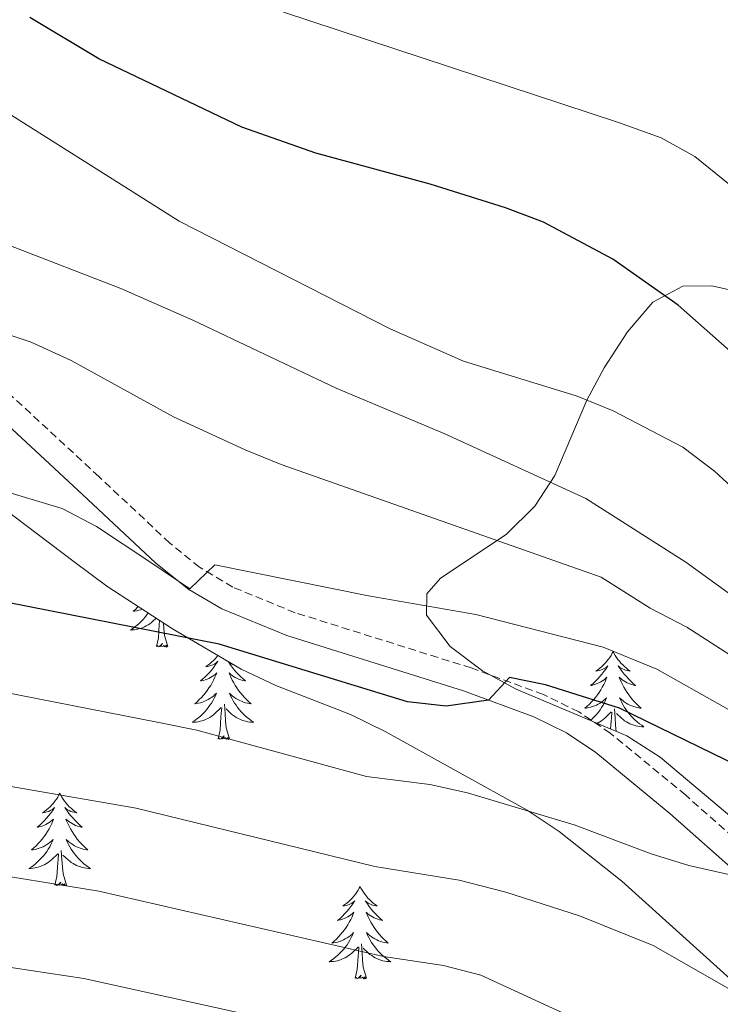
# Model space of a CAD drawing. Units: metres. Extents: x 548663 to 553140, y 4716643 to 4719645.
# Drawn here: x 550156 to 550246, y 4717124 to 4717251 of the extents above; entities that cross this region are included whole.
import ezdxf

# ---------------------------------------------------------------- set-up
doc = ezdxf.new("R2010")
doc.units = ezdxf.units.M
doc.header["$MEASUREMENT"] = 0
doc.linetypes.add('TRAZOSX2', pattern=[1.5, 1, -0.5])
for name, color, linetype, lineweight in [('Level 21', 19, 'Continuous', 0), ('Level 35', 92, 'Continuous', 0), ('Level 36', 19, 'Continuous', 40), ('Level 4', 36, 'Continuous', 30), ('Level 5', 36, 'Continuous', 0)]:
    doc.layers.add(name, color=color, linetype=linetype, lineweight=lineweight)

msp = doc.modelspace()

# ---------------------------------------------------------------- linework, layer by layer
at = {"layer": 'Level 21', "color": 19, "linetype": 'TRAZOSX2', "lineweight": 0}
msp.add_polyline3d([(550251.49, 4717142.94, 805.45), (550241.99, 4717151.36, 803.73), (550232.26, 4717159.38, 801.85), (550228.18, 4717162.13, 800.94), (550223.63, 4717164.34, 800.25), (550214.32, 4717167.78, 799.02), (550191.58, 4717174.91, 795.78), (550183.53, 4717178.22, 794.98), (550179.25, 4717180.77, 794.34), (550175.4, 4717183.9, 793.69), (550166.26, 4717192.47, 792.47), (550151.6, 4717206.02, 791.72), (550145.06, 4717211.49, 790.92), (550140.71, 4717213.89, 790.28), (550113.46, 4717224.08, 786.33), (550099.77, 4717230.73, 784.73)], dxfattribs=at)
at = {"layer": 'Level 21', "color": 19, "linetype": 'Continuous', "lineweight": 0}
msp.add_polyline3d([(550098.4, 4717227.93, 784.73), (550112.24, 4717221.21, 786.33), (550120.6, 4717217.85, 787.46), (550134.79, 4717212.94, 789.5), (550139.36, 4717211.06, 790.28), (550143.28, 4717208.9, 790.92), (550149.54, 4717203.68, 791.72), (550164.14, 4717190.18, 792.47), (550173.59, 4717181.32, 793.73), (550177.84, 4717177.92, 794.39), (550182.13, 4717175.42, 794.98), (550190.51, 4717171.97, 795.78), (550213.31, 4717164.82, 799.02), (550222.4, 4717161.47, 800.25), (550226.61, 4717159.42, 800.94), (550230.39, 4717156.88, 801.85), (550239.96, 4717148.98, 803.73), (550249.29, 4717140.72, 805.45)], dxfattribs=at)
at = {"layer": 'Level 35', "color": 92, "linetype": 'Continuous', "lineweight": 0, "ltscale": 0.5}
for points in [[(550250.4, 4717146.42, 802.71), (550238.7, 4717156.25, 802.24), (550234.38, 4717159.03, 802.01), (550220.13, 4717165.05, 799.59), (550215.78, 4717167.43, 798.97), (550211.59, 4717170.57, 798.12), (550208.52, 4717174.59, 797.01), (550208.58, 4717177.35, 796.21), (550210.34, 4717179.36, 795.52), (550218.81, 4717185.02, 793.33), (550222.51, 4717188.66, 791.51), (550225.11, 4717192.64, 789.95), (550229.22, 4717202.34, 786.23), (550231.47, 4717206.52, 784.63), (550234.49, 4717211.14, 781.84), (550237.76, 4717214.97, 778.85), (550241.64, 4717217.07, 776.5), (550245.35, 4717217.1, 775.29), (550250.31, 4717215.98, 774.52)], [(550105.61, 4717215.1, 794.93), (550114.71, 4717210.61, 796.41), (550124.39, 4717206.45, 797.7), (550128.91, 4717204.13, 798.15), (550137.57, 4717198.92, 799.38), (550150.62, 4717190.86, 799.76), (550163.05, 4717181.49, 800.03), (550167.27, 4717178.34, 800.74), (550175.76, 4717172.85, 801.82), (550184.6, 4717167.61, 803.34), (550189.08, 4717165.51, 804.07), (550198.73, 4717161.78, 805.65), (550203.18, 4717159.6, 806.34), (550221.52, 4717149.42, 809.73), (550225.64, 4717146.69, 810.48), (550233.76, 4717140.26, 812.1), (550249.08, 4717126.46, 815.13)]]:
    msp.add_polyline3d(points, dxfattribs=at)
at = {"layer": 'Level 36', "color": 92, "linetype": 'Continuous', "lineweight": 0}
for points in [[(550172.62, 4717174.88, 0.01), (550172.41, 4717174.59, 0.01), (550172.19, 4717174.31, 0.01), (550171.96, 4717174.04, 0.01), (550171.71, 4717173.79, 0.01), (550171.45, 4717173.54, 0.01), (550171.18, 4717173.31, 0.01), (550170.9, 4717173.08, 0.01), (550170.62, 4717172.88, 0.01), (550170.32, 4717172.68, 0.01), (550170.59, 4717172.69, 0.01), (550170.85, 4717172.72, 0.01), (550171.12, 4717172.76, 0.01), (550171.37, 4717172.82, 0.01), (550171.63, 4717172.89, 0.01), (550171.88, 4717172.98, 0.01), (550172.12, 4717173.08, 0.01), (550172.36, 4717173.2, 0.01), (550172.59, 4717173.33, 0.01), (550172.81, 4717173.47, 0.01), (550173.03, 4717173.63, 0.01), (550173.23, 4717173.8, 0.01), (550173.66, 4717174.21, 0.01)], [(550171.34, 4717175.71, 0.01), (550171.25, 4717175.62, 0.01), (550170.96, 4717175.34, 0.01), (550170.66, 4717175.09, 0.01), (550170.86, 4717175.11, 0.01), (550171.13, 4717175.16, 0.01), (550171.39, 4717175.22, 0.01), (550171.65, 4717175.3, 0.01), (550171.86, 4717175.38, 0.01)], [(550173.69, 4717170.55, 0.01), (550173.93, 4717171.67, 0.01), (550174.04, 4717173.41, 0.01), (550174.09, 4717173.84, 0.01), (550174.1, 4717173.93, 0.01)], [(550175.16, 4717170.55, 0.01), (550174.73, 4717171.99, 0.01), (550174.64, 4717172.89, 0.01), (550174.6, 4717173.6, 0.01)], [(550175.16, 4717170.55, 0.01), (550174.98, 4717170.48, 0.01), (550174.96, 4717170.72, 0.01), (550174.77, 4717170.5, 0.01), (550174.65, 4717170.7, 0.01), (550174.53, 4717170.59, 0.01), (550174.26, 4717170.54, 0.01), (550174.46, 4717170.93, 0.01), (550174.07, 4717170.55, 0.01), (550173.88, 4717170.5, 0.01), (550173.84, 4717170.66, 0.01), (550173.69, 4717170.55, 0.01)], [(550232.62, 4717169.9, 0.01), (550232.51, 4717169.68, 0.01), (550232.36, 4717169.41, 0.01), (550232.19, 4717169.14, 0.01), (550232, 4717168.88, 0.01), (550231.81, 4717168.64, 0.01), (550231.6, 4717168.4, 0.01), (550231.38, 4717168.17, 0.01), (550231.16, 4717167.96, 0.01), (550230.92, 4717167.75, 0.01), (550230.66, 4717167.56, 0.01), (550230.4, 4717167.38, 0.01), (550230.6, 4717167.41, 0.01), (550230.81, 4717167.44, 0.01), (550231, 4717167.5, 0.01), (550231.2, 4717167.57, 0.01), (550231.39, 4717167.65, 0.01), (550231.57, 4717167.75, 0.01), (550231.74, 4717167.86, 0.01), (550231.95, 4717168.06, 0.01), (550231.91, 4717167.99, 0.01), (550231.68, 4717167.64, 0.01), (550231.44, 4717167.31, 0.01), (550231.18, 4717166.98, 0.01), (550230.91, 4717166.67, 0.01), (550230.63, 4717166.36, 0.01), (550230.34, 4717166.07, 0.01), (550230.04, 4717165.78, 0.01), (550229.72, 4717165.51, 0.01), (550229.85, 4717165.54, 0.01), (550230.09, 4717165.6, 0.01), (550230.33, 4717165.67, 0.01), (550230.57, 4717165.76, 0.01), (550230.8, 4717165.86, 0.01), (550231.02, 4717165.98, 0.01), (550231.24, 4717166.11, 0.01), (550231.45, 4717166.25, 0.01)], [(550232.62, 4717169.9, 0.01), (550232.73, 4717169.68, 0.01), (550232.89, 4717169.41, 0.01), (550233.06, 4717169.14, 0.01), (550233.24, 4717168.88, 0.01), (550233.43, 4717168.64, 0.01), (550233.64, 4717168.4, 0.01), (550233.86, 4717168.17, 0.01), (550234.09, 4717167.96, 0.01), (550234.33, 4717167.75, 0.01), (550234.58, 4717167.56, 0.01), (550234.84, 4717167.38, 0.01), (550234.64, 4717167.41, 0.01), (550234.44, 4717167.44, 0.01), (550234.24, 4717167.5, 0.01), (550234.04, 4717167.57, 0.01), (550233.85, 4717167.65, 0.01), (550233.67, 4717167.75, 0.01), (550233.5, 4717167.86, 0.01), (550233.29, 4717168.06, 0.01), (550233.33, 4717167.99, 0.01), (550233.56, 4717167.64, 0.01), (550233.81, 4717167.31, 0.01), (550234.06, 4717166.98, 0.01), (550234.33, 4717166.67, 0.01), (550234.61, 4717166.36, 0.01), (550234.9, 4717166.07, 0.01), (550235.21, 4717165.78, 0.01), (550235.52, 4717165.51, 0.01), (550235.4, 4717165.54, 0.01), (550235.15, 4717165.6, 0.01), (550234.91, 4717165.67, 0.01), (550234.67, 4717165.76, 0.01), (550234.44, 4717165.86, 0.01), (550234.22, 4717165.98, 0.01), (550234, 4717166.11, 0.01), (550233.79, 4717166.25, 0.01), (550233.6, 4717166.41, 0.01), (550233.41, 4717166.58, 0.01), (550233.5, 4717166.36, 0.01), (550233.65, 4717166, 0.01), (550233.82, 4717165.64, 0.01), (550234.01, 4717165.3, 0.01), (550234.21, 4717164.96, 0.01), (550234.42, 4717164.62, 0.01), (550234.65, 4717164.3, 0.01), (550234.89, 4717163.99, 0.01), (550235.14, 4717163.69, 0.01), (550235.4, 4717163.4, 0.01), (550235.68, 4717163.12, 0.01), (550235.96, 4717162.84, 0.01), (550236.26, 4717162.59, 0.01), (550236.07, 4717162.61, 0.01), (550235.8, 4717162.66, 0.01), (550235.54, 4717162.72, 0.01), (550235.28, 4717162.8, 0.01), (550235.02, 4717162.9, 0.01), (550234.77, 4717163, 0.01), (550234.53, 4717163.13, 0.01), (550234.3, 4717163.26, 0.01), (550234.07, 4717163.41, 0.01), (550233.86, 4717163.58, 0.01), (550233.65, 4717163.75, 0.01), (550233.46, 4717163.94, 0.01), (550233.6, 4717163.62, 0.01)], [(550181.6, 4717169.4, 0.01), (550181.46, 4717169.22, 0.01), (550181.25, 4717168.98, 0.01), (550181.03, 4717168.75, 0.01), (550180.8, 4717168.54, 0.01), (550180.56, 4717168.33, 0.01), (550180.31, 4717168.14, 0.01), (550180.05, 4717167.96, 0.01), (550180.25, 4717167.99, 0.01), (550180.45, 4717168.02, 0.01), (550180.65, 4717168.08, 0.01), (550180.84, 4717168.15, 0.01), (550181.03, 4717168.23, 0.01), (550181.21, 4717168.33, 0.01), (550181.39, 4717168.44, 0.01), (550181.59, 4717168.64, 0.01), (550181.55, 4717168.57, 0.01), (550181.32, 4717168.23, 0.01), (550181.08, 4717167.89, 0.01), (550180.82, 4717167.56, 0.01), (550180.56, 4717167.25, 0.01), (550180.28, 4717166.94, 0.01), (550179.98, 4717166.65, 0.01), (550179.68, 4717166.37, 0.01), (550179.37, 4717166.1, 0.01), (550179.49, 4717166.12, 0.01), (550179.74, 4717166.18, 0.01), (550179.98, 4717166.25, 0.01), (550180.22, 4717166.34, 0.01), (550180.45, 4717166.44, 0.01), (550180.67, 4717166.56, 0.01), (550180.88, 4717166.69, 0.01), (550181.09, 4717166.83, 0.01), (550181.29, 4717166.99, 0.01), (550181.48, 4717167.16, 0.01), (550181.39, 4717166.94, 0.01), (550181.23, 4717166.58, 0.01), (550181.06, 4717166.22, 0.01), (550180.88, 4717165.88, 0.01), (550180.68, 4717165.54, 0.01), (550180.46, 4717165.21, 0.01), (550180.24, 4717164.88, 0.01), (550180, 4717164.57, 0.01), (550179.75, 4717164.27, 0.01), (550179.48, 4717163.98, 0.01), (550179.21, 4717163.7, 0.01), (550178.92, 4717163.43, 0.01), (550178.62, 4717163.17, 0.01), (550178.82, 4717163.19, 0.01), (550179.09, 4717163.24, 0.01), (550179.35, 4717163.3, 0.01), (550179.61, 4717163.38, 0.01), (550179.86, 4717163.48, 0.01), (550180.11, 4717163.58, 0.01), (550180.35, 4717163.71, 0.01), (550180.59, 4717163.84, 0.01), (550180.81, 4717164, 0.01), (550181.03, 4717164.16, 0.01), (550181.23, 4717164.34, 0.01), (550181.43, 4717164.52, 0.01), (550181.29, 4717164.2, 0.01), (550181.13, 4717163.88, 0.01), (550180.96, 4717163.56, 0.01), (550180.78, 4717163.26, 0.01), (550180.58, 4717162.96, 0.01)], [(550182.97, 4717168.58, 0.01), (550182.98, 4717168.57, 0.01), (550183.21, 4717168.23, 0.01), (550183.45, 4717167.89, 0.01), (550183.71, 4717167.56, 0.01), (550183.98, 4717167.25, 0.01), (550184.26, 4717166.94, 0.01), (550184.55, 4717166.65, 0.01), (550184.85, 4717166.37, 0.01), (550185.16, 4717166.1, 0.01), (550185.04, 4717166.12, 0.01), (550184.79, 4717166.18, 0.01), (550184.55, 4717166.25, 0.01), (550184.32, 4717166.34, 0.01), (550184.08, 4717166.44, 0.01), (550183.86, 4717166.56, 0.01), (550183.64, 4717166.69, 0.01), (550183.44, 4717166.83, 0.01), (550183.24, 4717166.99, 0.01), (550183.05, 4717167.16, 0.01), (550183.14, 4717166.94, 0.01), (550183.3, 4717166.58, 0.01), (550183.47, 4717166.22, 0.01), (550183.65, 4717165.88, 0.01), (550183.85, 4717165.54, 0.01), (550184.07, 4717165.21, 0.01), (550184.29, 4717164.88, 0.01), (550184.53, 4717164.57, 0.01), (550184.78, 4717164.27, 0.01), (550185.05, 4717163.98, 0.01), (550185.32, 4717163.7, 0.01), (550185.61, 4717163.43, 0.01), (550185.91, 4717163.17, 0.01), (550185.71, 4717163.19, 0.01), (550185.44, 4717163.24, 0.01), (550185.18, 4717163.3, 0.01)], [(550183.71, 4717168.14, 0.01), (550183.69, 4717168.15, 0.01), (550183.5, 4717168.23, 0.01), (550183.32, 4717168.33, 0.01), (550183.14, 4717168.44, 0.01), (550183.05, 4717168.54, 0.01)], [(550231.45, 4717166.25, 0.01), (550231.64, 4717166.41, 0.01), (550231.83, 4717166.58, 0.01), (550231.74, 4717166.36, 0.01), (550231.59, 4717166, 0.01), (550231.42, 4717165.64, 0.01), (550231.23, 4717165.3, 0.01), (550231.03, 4717164.96, 0.01), (550230.82, 4717164.62, 0.01), (550230.59, 4717164.3, 0.01), (550230.35, 4717163.99, 0.01), (550230.1, 4717163.69, 0.01), (550229.84, 4717163.4, 0.01), (550229.56, 4717163.12, 0.01), (550229.28, 4717162.84, 0.01), (550228.98, 4717162.59, 0.01), (550229.18, 4717162.61, 0.01), (550229.44, 4717162.66, 0.01), (550229.7, 4717162.72, 0.01), (550229.96, 4717162.8, 0.01), (550230.22, 4717162.9, 0.01), (550230.47, 4717163, 0.01), (550230.71, 4717163.13, 0.01), (550230.94, 4717163.26, 0.01), (550231.17, 4717163.41, 0.01), (550231.38, 4717163.58, 0.01), (550231.59, 4717163.75, 0.01), (550231.78, 4717163.94, 0.01), (550231.64, 4717163.62, 0.01), (550231.49, 4717163.29, 0.01), (550231.32, 4717162.98, 0.01), (550231.14, 4717162.68, 0.01), (550230.94, 4717162.38, 0.01), (550230.73, 4717162.09, 0.01), (550230.51, 4717161.81, 0.01), (550230.27, 4717161.54, 0.01), (550230.02, 4717161.29, 0.01), (550229.77, 4717161.04, 0.01), (550229.72, 4717161, 0.01)], [(550185.18, 4717163.3, 0.01), (550184.92, 4717163.38, 0.01), (550184.67, 4717163.48, 0.01), (550184.42, 4717163.58, 0.01), (550184.18, 4717163.71, 0.01), (550183.94, 4717163.84, 0.01), (550183.72, 4717164, 0.01), (550183.5, 4717164.16, 0.01), (550183.3, 4717164.34, 0.01), (550183.1, 4717164.52, 0.01), (550183.24, 4717164.2, 0.01), (550183.4, 4717163.88, 0.01), (550183.57, 4717163.56, 0.01), (550183.75, 4717163.26, 0.01), (550183.95, 4717162.96, 0.01), (550184.16, 4717162.67, 0.01), (550184.38, 4717162.39, 0.01), (550184.61, 4717162.12, 0.01), (550184.86, 4717161.87, 0.01), (550185.12, 4717161.62, 0.01), (550185.39, 4717161.39, 0.01), (550185.67, 4717161.17, 0.01), (550185.96, 4717160.96, 0.01), (550186.24, 4717160.77, 0.01), (550185.98, 4717160.78, 0.01), (550185.72, 4717160.8, 0.01), (550185.46, 4717160.84, 0.01), (550185.2, 4717160.9, 0.01), (550184.94, 4717160.97, 0.01), (550184.69, 4717161.06, 0.01), (550184.45, 4717161.16, 0.01), (550184.21, 4717161.28, 0.01), (550183.98, 4717161.41, 0.01), (550183.76, 4717161.55, 0.01), (550183.54, 4717161.71, 0.01), (550183.34, 4717161.88, 0.01), (550182.68, 4717162.5, 0.01)], [(550233.6, 4717163.62, 0.01), (550233.75, 4717163.29, 0.01), (550233.92, 4717162.98, 0.01), (550234.1, 4717162.68, 0.01), (550234.3, 4717162.38, 0.01), (550234.51, 4717162.09, 0.01), (550234.74, 4717161.81, 0.01), (550234.97, 4717161.54, 0.01), (550235.22, 4717161.29, 0.01), (550235.47, 4717161.04, 0.01), (550235.74, 4717160.81, 0.01), (550236.02, 4717160.58, 0.01), (550236.31, 4717160.38, 0.01), (550236.6, 4717160.18, 0.01), (550236.34, 4717160.19, 0.01), (550236.07, 4717160.22, 0.01), (550235.81, 4717160.26, 0.01), (550235.55, 4717160.32, 0.01), (550235.3, 4717160.39, 0.01), (550235.05, 4717160.48, 0.01), (550234.8, 4717160.58, 0.01), (550234.56, 4717160.7, 0.01), (550234.33, 4717160.83, 0.01), (550234.11, 4717160.97, 0.01), (550233.9, 4717161.13, 0.01), (550233.7, 4717161.3, 0.01), (550233.04, 4717161.92, 0.01)], [(550180.58, 4717162.96, 0.01), (550180.37, 4717162.67, 0.01), (550180.15, 4717162.39, 0.01), (550179.92, 4717162.12, 0.01), (550179.67, 4717161.87, 0.01), (550179.41, 4717161.62, 0.01), (550179.14, 4717161.39, 0.01), (550178.86, 4717161.17, 0.01), (550178.58, 4717160.96, 0.01), (550178.28, 4717160.77, 0.01), (550178.55, 4717160.78, 0.01), (550178.81, 4717160.8, 0.01), (550179.08, 4717160.84, 0.01), (550179.33, 4717160.9, 0.01), (550179.59, 4717160.97, 0.01), (550179.84, 4717161.06, 0.01), (550180.08, 4717161.16, 0.01), (550180.32, 4717161.28, 0.01), (550180.55, 4717161.41, 0.01), (550180.77, 4717161.55, 0.01), (550180.99, 4717161.71, 0.01), (550181.19, 4717161.88, 0.01), (550182.04, 4717162.68, 0.01)], [(550181.65, 4717158.63, 0.01), (550181.89, 4717159.75, 0.01), (550182, 4717161.49, 0.01), (550182.05, 4717161.92, 0.01), (550182.12, 4717162.65, 0.01)], [(550183.12, 4717158.63, 0.01), (550182.69, 4717160.07, 0.01), (550182.6, 4717160.97, 0.01), (550182.55, 4717161.92, 0.01), (550182.45, 4717163.09, 0.01)], [(550230.57, 4717160.64, 0.01), (550230.68, 4717160.7, 0.01), (550230.91, 4717160.83, 0.01), (550231.13, 4717160.97, 0.01), (550231.34, 4717161.13, 0.01), (550231.54, 4717161.3, 0.01), (550232.39, 4717162.1, 0.01)], [(550232.29, 4717159.91, 0.01), (550232.36, 4717160.91, 0.01), (550232.41, 4717161.34, 0.01), (550232.47, 4717162.06, 0.01)], [(550233.03, 4717159.6, 0.01), (550232.95, 4717160.39, 0.01), (550232.9, 4717161.34, 0.01), (550232.8, 4717162.51, 0.01)], [(550183.12, 4717158.63, 0.01), (550182.94, 4717158.56, 0.01), (550182.92, 4717158.8, 0.01), (550182.73, 4717158.58, 0.01), (550182.61, 4717158.78, 0.01), (550182.49, 4717158.67, 0.01), (550182.22, 4717158.62, 0.01), (550182.42, 4717159.01, 0.01), (550182.03, 4717158.63, 0.01), (550181.84, 4717158.58, 0.01), (550181.8, 4717158.74, 0.01), (550181.65, 4717158.63, 0.01)], [(550161.2, 4717151.61, 0.01), (550161.09, 4717151.39, 0.01), (550160.93, 4717151.12, 0.01), (550160.76, 4717150.85, 0.01), (550160.58, 4717150.6, 0.01), (550160.39, 4717150.35, 0.01), (550160.18, 4717150.11, 0.01), (550159.96, 4717149.88, 0.01), (550159.73, 4717149.67, 0.01), (550159.49, 4717149.46, 0.01), (550159.24, 4717149.27, 0.01), (550158.98, 4717149.1, 0.01), (550159.18, 4717149.12, 0.01), (550159.38, 4717149.16, 0.01), (550159.58, 4717149.21, 0.01), (550159.78, 4717149.28, 0.01), (550159.96, 4717149.37, 0.01), (550160.14, 4717149.46, 0.01), (550160.32, 4717149.58, 0.01), (550160.52, 4717149.77, 0.01), (550160.48, 4717149.7, 0.01), (550160.25, 4717149.36, 0.01), (550160.01, 4717149.02, 0.01), (550159.75, 4717148.7, 0.01), (550159.49, 4717148.38, 0.01), (550159.21, 4717148.08, 0.01), (550158.91, 4717147.78, 0.01), (550158.61, 4717147.5, 0.01), (550158.3, 4717147.23, 0.01), (550158.42, 4717147.25, 0.01), (550158.67, 4717147.31, 0.01), (550158.91, 4717147.38, 0.01), (550159.15, 4717147.47, 0.01), (550159.38, 4717147.57, 0.01), (550159.6, 4717147.69, 0.01), (550159.82, 4717147.82, 0.01), (550160.02, 4717147.97, 0.01), (550160.22, 4717148.12, 0.01), (550160.41, 4717148.29, 0.01), (550160.32, 4717148.07, 0.01), (550160.16, 4717147.71, 0.01), (550159.99, 4717147.36, 0.01), (550159.81, 4717147.01, 0.01), (550159.61, 4717146.67, 0.01), (550159.4, 4717146.34, 0.01), (550159.17, 4717146.02, 0.01), (550158.93, 4717145.7, 0.01), (550158.68, 4717145.4, 0.01), (550158.41, 4717145.11, 0.01), (550158.14, 4717144.83, 0.01), (550157.85, 4717144.56, 0.01), (550157.56, 4717144.3, 0.01), (550157.75, 4717144.32, 0.01), (550158.02, 4717144.37, 0.01), (550158.28, 4717144.44, 0.01), (550158.54, 4717144.51, 0.01), (550158.8, 4717144.61, 0.01), (550159.04, 4717144.72, 0.01), (550159.28, 4717144.84, 0.01), (550159.52, 4717144.98, 0.01), (550159.74, 4717145.13, 0.01), (550159.96, 4717145.29, 0.01), (550160.16, 4717145.47, 0.01), (550160.36, 4717145.66, 0.01), (550160.22, 4717145.33, 0.01)], [(550161.2, 4717151.61, 0.01), (550161.31, 4717151.39, 0.01), (550161.46, 4717151.12, 0.01), (550161.63, 4717150.85, 0.01), (550161.81, 4717150.6, 0.01), (550162.01, 4717150.35, 0.01), (550162.21, 4717150.11, 0.01), (550162.43, 4717149.88, 0.01), (550162.66, 4717149.67, 0.01), (550162.9, 4717149.46, 0.01), (550163.15, 4717149.27, 0.01), (550163.41, 4717149.1, 0.01), (550163.22, 4717149.12, 0.01), (550163.01, 4717149.16, 0.01), (550162.81, 4717149.21, 0.01), (550162.62, 4717149.28, 0.01), (550162.43, 4717149.37, 0.01), (550162.25, 4717149.46, 0.01), (550162.07, 4717149.58, 0.01), (550161.87, 4717149.77, 0.01), (550161.91, 4717149.7, 0.01), (550162.14, 4717149.36, 0.01), (550162.38, 4717149.02, 0.01), (550162.64, 4717148.7, 0.01), (550162.91, 4717148.38, 0.01), (550163.19, 4717148.08, 0.01), (550163.48, 4717147.78, 0.01), (550163.78, 4717147.5, 0.01), (550164.1, 4717147.23, 0.01), (550163.97, 4717147.25, 0.01), (550163.72, 4717147.31, 0.01), (550163.48, 4717147.38, 0.01), (550163.25, 4717147.47, 0.01), (550163.02, 4717147.57, 0.01), (550162.79, 4717147.69, 0.01), (550162.58, 4717147.82, 0.01), (550162.37, 4717147.97, 0.01), (550162.17, 4717148.12, 0.01), (550161.98, 4717148.29, 0.01), (550162.07, 4717148.07, 0.01), (550162.23, 4717147.71, 0.01), (550162.4, 4717147.36, 0.01), (550162.58, 4717147.01, 0.01), (550162.78, 4717146.67, 0.01), (550163, 4717146.34, 0.01), (550163.22, 4717146.02, 0.01), (550163.46, 4717145.7, 0.01), (550163.71, 4717145.4, 0.01), (550163.98, 4717145.11, 0.01), (550164.25, 4717144.83, 0.01), (550164.54, 4717144.56, 0.01), (550164.84, 4717144.3, 0.01), (550164.64, 4717144.32, 0.01), (550164.37, 4717144.37, 0.01), (550164.11, 4717144.44, 0.01), (550163.85, 4717144.51, 0.01), (550163.6, 4717144.61, 0.01), (550163.35, 4717144.72, 0.01), (550163.11, 4717144.84, 0.01), (550162.87, 4717144.98, 0.01), (550162.65, 4717145.13, 0.01), (550162.43, 4717145.29, 0.01), (550162.23, 4717145.47, 0.01), (550162.03, 4717145.66, 0.01), (550162.17, 4717145.33, 0.01)], [(550160.22, 4717145.33, 0.01), (550160.06, 4717145.01, 0.01), (550159.9, 4717144.69, 0.01), (550159.71, 4717144.39, 0.01), (550159.52, 4717144.09, 0.01), (550159.3, 4717143.8, 0.01), (550159.08, 4717143.52, 0.01), (550158.85, 4717143.26, 0.01), (550158.6, 4717143, 0.01), (550158.34, 4717142.75, 0.01), (550158.07, 4717142.52, 0.01), (550157.8, 4717142.3, 0.01), (550157.51, 4717142.09, 0.01), (550157.22, 4717141.9, 0.01), (550157.48, 4717141.91, 0.01), (550157.74, 4717141.93, 0.01), (550158.01, 4717141.97, 0.01), (550158.26, 4717142.03, 0.01), (550158.52, 4717142.1, 0.01), (550158.77, 4717142.19, 0.01), (550159.01, 4717142.29, 0.01), (550159.25, 4717142.41, 0.01), (550159.48, 4717142.54, 0.01), (550159.7, 4717142.68, 0.01), (550159.92, 4717142.84, 0.01), (550160.12, 4717143.01, 0.01), (550160.97, 4717143.81, 0.01)], [(550162.05, 4717139.76, 0.01), (550161.62, 4717141.2, 0.01), (550161.53, 4717142.11, 0.01), (550161.48, 4717143.06, 0.01), (550161.38, 4717144.22, 0.01)], [(550162.17, 4717145.33, 0.01), (550162.33, 4717145.01, 0.01), (550162.5, 4717144.69, 0.01), (550162.68, 4717144.39, 0.01), (550162.88, 4717144.09, 0.01), (550163.09, 4717143.8, 0.01), (550163.31, 4717143.52, 0.01), (550163.54, 4717143.26, 0.01), (550163.79, 4717143, 0.01), (550164.05, 4717142.75, 0.01), (550164.32, 4717142.52, 0.01), (550164.6, 4717142.3, 0.01), (550164.89, 4717142.09, 0.01), (550165.18, 4717141.9, 0.01), (550164.91, 4717141.91, 0.01), (550164.65, 4717141.93, 0.01), (550164.39, 4717141.97, 0.01), (550164.13, 4717142.03, 0.01), (550163.87, 4717142.1, 0.01), (550163.62, 4717142.19, 0.01), (550163.38, 4717142.29, 0.01), (550163.14, 4717142.41, 0.01), (550162.91, 4717142.54, 0.01), (550162.69, 4717142.68, 0.01), (550162.48, 4717142.84, 0.01), (550162.27, 4717143.01, 0.01), (550161.61, 4717143.63, 0.01)], [(550160.58, 4717139.76, 0.01), (550160.82, 4717140.88, 0.01), (550160.94, 4717142.62, 0.01), (550160.98, 4717143.06, 0.01), (550161.05, 4717143.78, 0.01)], [(550162.05, 4717139.76, 0.01), (550161.87, 4717139.69, 0.01), (550161.85, 4717139.93, 0.01), (550161.66, 4717139.71, 0.01), (550161.54, 4717139.91, 0.01), (550161.42, 4717139.81, 0.01), (550161.15, 4717139.75, 0.01), (550161.35, 4717140.14, 0.01), (550160.96, 4717139.76, 0.01), (550160.78, 4717139.71, 0.01), (550160.73, 4717139.87, 0.01), (550160.58, 4717139.76, 0.01)], [(550199.96, 4717139.59, 0.01), (550199.85, 4717139.37, 0.01), (550199.7, 4717139.09, 0.01), (550199.53, 4717138.83, 0.01), (550199.35, 4717138.57, 0.01), (550199.15, 4717138.32, 0.01), (550198.95, 4717138.08, 0.01), (550198.73, 4717137.86, 0.01), (550198.5, 4717137.64, 0.01), (550198.26, 4717137.44, 0.01), (550198.01, 4717137.25, 0.01), (550197.75, 4717137.07, 0.01), (550197.94, 4717137.09, 0.01), (550198.15, 4717137.13, 0.01), (550198.35, 4717137.19, 0.01), (550198.54, 4717137.26, 0.01), (550198.73, 4717137.34, 0.01), (550198.91, 4717137.44, 0.01), (550199.09, 4717137.55, 0.01), (550199.29, 4717137.74, 0.01), (550199.25, 4717137.68, 0.01), (550199.02, 4717137.33, 0.01), (550198.78, 4717137, 0.01), (550198.52, 4717136.67, 0.01), (550198.25, 4717136.35, 0.01), (550197.97, 4717136.05, 0.01), (550197.68, 4717135.76, 0.01), (550197.38, 4717135.47, 0.01), (550197.06, 4717135.2, 0.01), (550197.19, 4717135.22, 0.01), (550197.44, 4717135.28, 0.01), (550197.68, 4717135.36, 0.01), (550197.91, 4717135.44, 0.01), (550198.14, 4717135.55, 0.01), (550198.37, 4717135.66, 0.01), (550198.58, 4717135.8, 0.01), (550198.79, 4717135.94, 0.01), (550198.99, 4717136.1, 0.01), (550199.17, 4717136.27, 0.01), (550199.09, 4717136.04, 0.01), (550198.93, 4717135.68, 0.01), (550198.76, 4717135.33, 0.01), (550198.57, 4717134.98, 0.01), (550198.37, 4717134.64, 0.01), (550198.16, 4717134.31, 0.01), (550197.94, 4717133.99, 0.01), (550197.7, 4717133.68, 0.01), (550197.44, 4717133.38, 0.01), (550197.18, 4717133.08, 0.01), (550196.91, 4717132.8, 0.01), (550196.62, 4717132.53, 0.01), (550196.32, 4717132.27, 0.01), (550196.52, 4717132.3, 0.01), (550196.78, 4717132.35, 0.01), (550197.05, 4717132.41, 0.01), (550197.31, 4717132.49, 0.01), (550197.56, 4717132.58, 0.01), (550197.81, 4717132.69, 0.01), (550198.05, 4717132.81, 0.01), (550198.28, 4717132.95, 0.01), (550198.51, 4717133.1, 0.01), (550198.73, 4717133.26, 0.01), (550198.93, 4717133.44, 0.01), (550199.13, 4717133.63, 0.01), (550198.99, 4717133.3, 0.01)], [(550199.96, 4717139.59, 0.01), (550200.07, 4717139.37, 0.01), (550200.23, 4717139.09, 0.01), (550200.4, 4717138.83, 0.01), (550200.58, 4717138.57, 0.01), (550200.77, 4717138.32, 0.01), (550200.98, 4717138.08, 0.01), (550201.2, 4717137.86, 0.01), (550201.43, 4717137.64, 0.01), (550201.67, 4717137.44, 0.01), (550201.92, 4717137.25, 0.01), (550202.18, 4717137.07, 0.01), (550201.98, 4717137.09, 0.01), (550201.78, 4717137.13, 0.01), (550201.58, 4717137.19, 0.01), (550201.38, 4717137.26, 0.01), (550201.2, 4717137.34, 0.01), (550201.01, 4717137.44, 0.01), (550200.84, 4717137.55, 0.01), (550200.64, 4717137.74, 0.01), (550200.68, 4717137.68, 0.01), (550200.91, 4717137.33, 0.01), (550201.15, 4717137, 0.01), (550201.4, 4717136.67, 0.01), (550201.67, 4717136.35, 0.01), (550201.95, 4717136.05, 0.01), (550202.24, 4717135.76, 0.01), (550202.55, 4717135.47, 0.01), (550202.86, 4717135.2, 0.01), (550202.74, 4717135.22, 0.01), (550202.49, 4717135.28, 0.01), (550202.25, 4717135.36, 0.01), (550202.01, 4717135.44, 0.01), (550201.78, 4717135.55, 0.01), (550201.56, 4717135.66, 0.01), (550201.34, 4717135.8, 0.01), (550201.14, 4717135.94, 0.01), (550200.94, 4717136.1, 0.01), (550200.75, 4717136.27, 0.01), (550200.84, 4717136.04, 0.01), (550201, 4717135.68, 0.01), (550201.17, 4717135.33, 0.01), (550201.35, 4717134.98, 0.01), (550201.55, 4717134.64, 0.01), (550201.76, 4717134.31, 0.01), (550201.99, 4717133.99, 0.01), (550202.23, 4717133.68, 0.01), (550202.48, 4717133.38, 0.01), (550202.74, 4717133.08, 0.01), (550203.02, 4717132.8, 0.01), (550203.31, 4717132.53, 0.01), (550203.6, 4717132.27, 0.01), (550203.41, 4717132.3, 0.01), (550203.14, 4717132.35, 0.01), (550202.88, 4717132.41, 0.01), (550202.62, 4717132.49, 0.01), (550202.36, 4717132.58, 0.01), (550202.12, 4717132.69, 0.01), (550201.88, 4717132.81, 0.01), (550201.64, 4717132.95, 0.01), (550201.42, 4717133.1, 0.01), (550201.2, 4717133.26, 0.01), (550200.99, 4717133.44, 0.01), (550200.8, 4717133.63, 0.01), (550200.94, 4717133.3, 0.01)], [(550198.99, 4717133.3, 0.01), (550198.83, 4717132.98, 0.01), (550198.66, 4717132.67, 0.01), (550198.48, 4717132.36, 0.01), (550198.28, 4717132.06, 0.01), (550198.07, 4717131.78, 0.01), (550197.85, 4717131.5, 0.01), (550197.61, 4717131.23, 0.01), (550197.37, 4717130.97, 0.01), (550197.11, 4717130.73, 0.01), (550196.84, 4717130.49, 0.01), (550196.56, 4717130.27, 0.01), (550196.27, 4717130.06, 0.01), (550195.98, 4717129.87, 0.01), (550196.25, 4717129.88, 0.01), (550196.51, 4717129.91, 0.01), (550196.77, 4717129.95, 0.01), (550197.03, 4717130, 0.01), (550197.29, 4717130.08, 0.01), (550197.54, 4717130.16, 0.01), (550197.78, 4717130.27, 0.01), (550198.02, 4717130.38, 0.01), (550198.25, 4717130.51, 0.01), (550198.47, 4717130.66, 0.01), (550198.68, 4717130.82, 0.01), (550198.89, 4717130.99, 0.01), (550199.74, 4717131.78, 0.01)], [(550200.94, 4717133.3, 0.01), (550201.1, 4717132.98, 0.01), (550201.26, 4717132.67, 0.01), (550201.45, 4717132.36, 0.01), (550201.64, 4717132.06, 0.01), (550201.85, 4717131.78, 0.01), (550202.08, 4717131.5, 0.01), (550202.31, 4717131.23, 0.01), (550202.56, 4717130.97, 0.01), (550202.82, 4717130.73, 0.01), (550203.08, 4717130.49, 0.01), (550203.36, 4717130.27, 0.01), (550203.65, 4717130.06, 0.01), (550203.94, 4717129.87, 0.01), (550203.68, 4717129.88, 0.01), (550203.42, 4717129.91, 0.01), (550203.15, 4717129.95, 0.01), (550202.89, 4717130, 0.01), (550202.64, 4717130.08, 0.01), (550202.39, 4717130.16, 0.01), (550202.14, 4717130.27, 0.01), (550201.91, 4717130.38, 0.01), (550201.68, 4717130.51, 0.01), (550201.46, 4717130.66, 0.01), (550201.24, 4717130.82, 0.01), (550201.04, 4717130.99, 0.01), (550200.38, 4717131.61, 0.01)], [(550199.34, 4717127.74, 0.01), (550199.59, 4717128.85, 0.01), (550199.7, 4717130.6, 0.01), (550199.75, 4717131.03, 0.01), (550199.81, 4717131.75, 0.01)], [(550200.81, 4717127.74, 0.01), (550200.38, 4717129.18, 0.01), (550200.29, 4717130.08, 0.01), (550200.25, 4717131.03, 0.01), (550200.15, 4717132.19, 0.01)], [(550200.81, 4717127.74, 0.01), (550200.64, 4717127.67, 0.01), (550200.62, 4717127.91, 0.01), (550200.43, 4717127.68, 0.01), (550200.31, 4717127.89, 0.01), (550200.19, 4717127.78, 0.01), (550199.92, 4717127.73, 0.01), (550200.12, 4717128.12, 0.01), (550199.73, 4717127.74, 0.01), (550199.54, 4717127.68, 0.01), (550199.5, 4717127.85, 0.01), (550199.34, 4717127.74, 0.01)]]:
    msp.add_polyline3d(points, dxfattribs=at)
at = {"layer": 'Level 4', "color": 36, "linetype": 'Continuous', "lineweight": 30}
for points in [[(550382.04, 4717127.64, 775.01), (550371.79, 4717127.51, 775.01), (550361.66, 4717127.83, 775.01), (550351.51, 4717129.08, 775.01), (550341.31, 4717130.87, 775.01), (550331.69, 4717133.84, 775.01), (550322.21, 4717137.28, 775.01), (550317.63, 4717139.29, 775.01), (550308.58, 4717144.46, 775.01), (550304.57, 4717147.45, 775.01), (550292.45, 4717157.55, 775.01), (550281.7, 4717168.36, 775.01), (550268.07, 4717183.81, 775.01), (550252.32, 4717203.99, 775.01), (550248.87, 4717207.69, 775.01), (550241.02, 4717214.62, 775.01), (550232.59, 4717220.54, 775.01), (550223.63, 4717225.32, 775.01), (550218.73, 4717227.14, 775.01), (550209, 4717230.21, 775.01), (550194.24, 4717234.2, 775.01), (550184.69, 4717237.58, 775.01), (550166.24, 4717246.39, 775.01), (550157.32, 4717251.71, 775.01)], [(550382.81, 4717086.52, 800.01), (550373.46, 4717090.72, 800.01), (550359.27, 4717095.68, 800.01), (550334.58, 4717102.86, 800.01), (550325.05, 4717106.21, 800.01), (550320.34, 4717108.28, 800.01), (550311.36, 4717113.05, 800.01), (550285.03, 4717128.95, 800.01), (550268.69, 4717141.28, 800.01), (550260.88, 4717147.79, 800.01), (550252.34, 4717153.39, 800.01), (550233.43, 4717162.58, 800.01), (550223.9, 4717165.62, 800.01), (550219.25, 4717166.56, 800.01), (550216.52, 4717163.63, 800.01), (550211.06, 4717162.85, 800.01), (550206.07, 4717163.42, 800.01), (550181.77, 4717170.84, 800.01), (550151.59, 4717176.79, 800.01), (550126.84, 4717182.6, 800.01), (550116.63, 4717184.04, 800.01), (550091.31, 4717186.22, 800.01)]]:
    msp.add_polyline3d(points, dxfattribs=at)
at = {"layer": 'Level 5', "color": 36, "linetype": 'Continuous', "lineweight": 0}
for points in [[(550116.71, 4717253.96, 780.01), (550131.59, 4717249.77, 780.01), (550141.26, 4717246.38, 780.01), (550145.84, 4717244.19, 780.01), (550154.88, 4717239.17, 780.01), (550176.61, 4717225.43, 780.01), (550203.85, 4717211.54, 780.01), (550213.33, 4717207.36, 780.01), (550227.97, 4717202.85, 780.01), (550232.61, 4717200.97, 780.01), (550241.62, 4717196.26, 780.01), (550245.69, 4717193.16, 780.01), (550249.48, 4717189.68, 780.01), (550257.1, 4717182.39, 780.01), (550275.75, 4717163.57, 780.01), (550283.33, 4717157.06, 780.01), (550302.21, 4717143.17, 780.01), (550311.8, 4717136.59, 780.01), (550320.49, 4717131.63, 780.01), (550325.09, 4717129.64, 780.01), (550336.47, 4717126.21, 780.01), (550350.72, 4717123.14, 780.01), (550364.12, 4717121.52, 780.01), (550378.26, 4717120.71, 780.01)], [(550190.09, 4717252.43, 770.01), (550233.33, 4717238.18, 770.01), (550238.82, 4717236.19, 770.01), (550243.18, 4717233.78, 770.01), (550252.44, 4717226.32, 770.01), (550256.02, 4717222.7, 770.01), (550259.08, 4717218.74, 770.01), (550273.56, 4717196.02, 770.01), (550279.64, 4717188.12, 770.01), (550291.51, 4717174.18, 770.01), (550295.33, 4717170.61, 770.01), (550299.75, 4717167.64, 770.01), (550305, 4717164.73, 770.01), (550305.34, 4717170.3, 770.01), (550305.82, 4717170.42, 770.01), (550315.14, 4717166.82, 770.01), (550324.22, 4717162.14, 770.01), (550348.42, 4717155, 770.01), (550363.39, 4717151.36, 770.01), (550368.54, 4717150.42, 770.01), (550378.61, 4717149.36, 770.01)], [(550106.17, 4717232.31, 785.01), (550111.14, 4717233.52, 785.01), (550115.59, 4717233.38, 785.01), (550130.38, 4717230.3, 785.01), (550140.39, 4717227.23, 785.01), (550154.86, 4717222.27, 785.01), (550169.06, 4717216.76, 785.01), (550178.37, 4717212.68, 785.01), (550196.87, 4717203.9, 785.01), (550210.89, 4717198.01, 785.01), (550229.1, 4717189.66, 785.01), (550242.01, 4717181.43, 785.01), (550257.17, 4717170.47, 785.01), (550272.36, 4717158.73, 785.01), (550289.19, 4717146.88, 785.01), (550314.96, 4717128.07, 785.01), (550320.02, 4717124.79, 785.01), (550324.59, 4717122.75, 785.01), (550342.92, 4717117.8, 785.01), (550357.54, 4717114.31, 785.01), (550371, 4717113.26, 785.01), (550417.3, 4717110.72, 785.01)], [(550394.74, 4717102.25, 790.01), (550358.1, 4717108.19, 790.01), (550341.97, 4717112.29, 790.01), (550323.21, 4717117.91, 790.01), (550318.66, 4717120.07, 790.01), (550314.35, 4717122.61, 790.01), (550301.64, 4717131.18, 790.01), (550290.5, 4717138.93, 790.01), (550258.2, 4717162.74, 790.01), (550242.12, 4717173.03, 790.01), (550237.41, 4717175.5, 790.01), (550231.1, 4717179.49, 790.01), (550189.79, 4717194.05, 790.01), (550185.15, 4717195.93, 790.01), (550175.86, 4717200.19, 790.01), (550162.68, 4717207.47, 790.01), (550157.52, 4717209.84, 790.01), (550146.18, 4717213.61, 790.01), (550141.27, 4717214.49, 790.01), (550139.36, 4717211.06, 790.01), (550137.11, 4717210.88, 790.01), (550132.11, 4717210.97, 790.01), (550125.2, 4717211.78, 790.01), (550095.13, 4717213.47, 790.01)], [(550388.66, 4717093.8, 795.01), (550374.3, 4717098.14, 795.01), (550363.52, 4717100.65, 795.01), (550341.02, 4717106.78, 795.01), (550326.57, 4717111.27, 795.01), (550321.76, 4717113.1, 795.01), (550314.24, 4717116.96, 795.01), (550288.17, 4717133.66, 795.01), (550255.38, 4717157.99, 795.01), (550238.25, 4717167.62, 795.01), (550231.32, 4717170.45, 795.01), (550214.92, 4717174.66, 795.01), (550201.04, 4717177.1, 795.01), (550181.21, 4717181.11, 795.01), (550177.97, 4717178.01, 795.01), (550172.97, 4717181.39, 795.01), (550165.92, 4717186.05, 795.01), (550161.49, 4717188.38, 795.01), (550142.09, 4717194.15, 795.01), (550132.15, 4717196.48, 795.01), (550009.24, 4717196.36, 795.01)], [(550384, 4717076.04, 805.01), (550337.44, 4717087.86, 805.01), (550327.96, 4717091.07, 805.01), (550318.82, 4717095.2, 805.01), (550303.36, 4717103.93, 805.01), (550294.74, 4717109.39, 805.01), (550286.28, 4717115.22, 805.01), (550278.19, 4717121.64, 805.01), (550259, 4717139.08, 805.01), (550252.41, 4717143.91, 805.01), (550249.29, 4717140.72, 805.01), (550242.39, 4717142.27, 805.01), (550237.53, 4717143.78, 805.01), (550227.61, 4717147.54, 805.01), (550213.83, 4717151.65, 805.01), (550208.96, 4717152.74, 805.01), (550200.78, 4717153.76, 805.01), (550178.87, 4717159.74, 805.01), (550173.98, 4717160.76, 805.01), (550126.8, 4717169.98, 805.01), (550116.62, 4717171.12, 805.01), (550091.12, 4717172.91, 805.01)], [(550385.18, 4717065.55, 810.01), (550338.82, 4717077.17, 810.01), (550321.59, 4717082.86, 810.01), (550312.24, 4717086.39, 810.01), (550304.11, 4717090.36, 810.01), (550291.59, 4717098.66, 810.01), (550285.19, 4717101.8, 810.01), (550282.01, 4717099.49, 810.01), (550274.89, 4717107.07, 810.01), (550265.47, 4717114.79, 810.01), (550250.81, 4717124.53, 810.01), (550237.78, 4717131.98, 810.01), (550228.27, 4717135.78, 810.01), (550218.76, 4717138.87, 810.01), (550212.75, 4717140.41, 810.01), (550201.88, 4717142.16, 810.01), (550171.08, 4717149.69, 810.01), (550126.77, 4717157.36, 810.01), (550116.12, 4717158.25, 810.01), (550090.94, 4717159.6, 810.01), (550032.44, 4717159.13, 810.01), (550010.55, 4717157.76, 810.01), (549985.93, 4717155.12, 810.01), (549961.73, 4717156.67, 810.01)], [(550386.36, 4717055.07, 815.01), (550366.08, 4717059.66, 815.01), (550333.22, 4717067.79, 815.01), (550309.68, 4717077.14, 815.01), (550306.14, 4717075.42, 815.01), (550297.69, 4717081.4, 815.01), (550280.56, 4717091.95, 815.01), (550263.37, 4717103.17, 815.01), (550246.23, 4717113.33, 815.01), (550230.8, 4717121.12, 815.01), (550215.56, 4717128.13, 815.01), (550210.73, 4717129.39, 815.01), (550202.98, 4717130.55, 815.01), (550166.22, 4717138.97, 815.01), (550149.29, 4717141.74, 815.01), (550128.85, 4717144.48, 815.01), (550115.99, 4717145.35, 815.01), (550090.75, 4717146.3, 815.01)], [(550373.49, 4717049.13, 820.01), (550364.37, 4717052.11, 820.01), (550357.14, 4717054, 820.01), (550350.86, 4717055.28, 820.01), (550345.85, 4717055.05, 820.01), (550344.3, 4717052.86, 820.01), (550335.38, 4717055.35, 820.01), (550330.66, 4717057.24, 820.01), (550319.13, 4717062.2, 820.01), (550314.71, 4717064.52, 820.01), (550294.99, 4717076.44, 820.01), (550290.85, 4717079.45, 820.01), (550286.51, 4717082.09, 820.01), (550273.3, 4717089.8, 820.01), (550264.25, 4717094.56, 820.01), (550245.3, 4717102.67, 820.01), (550236.14, 4717107.28, 820.01), (550225.71, 4717111.89, 820.01), (550221.03, 4717113.64, 820.01), (550204.09, 4717118.95, 820.01), (550164.31, 4717127.71, 820.01), (550148.28, 4717130.1, 820.01), (550126.69, 4717132.13, 820.01), (550090.56, 4717132.99, 820.01)]]:
    msp.add_polyline3d(points, dxfattribs=at)

doc.saveas('drawing.dxf')
